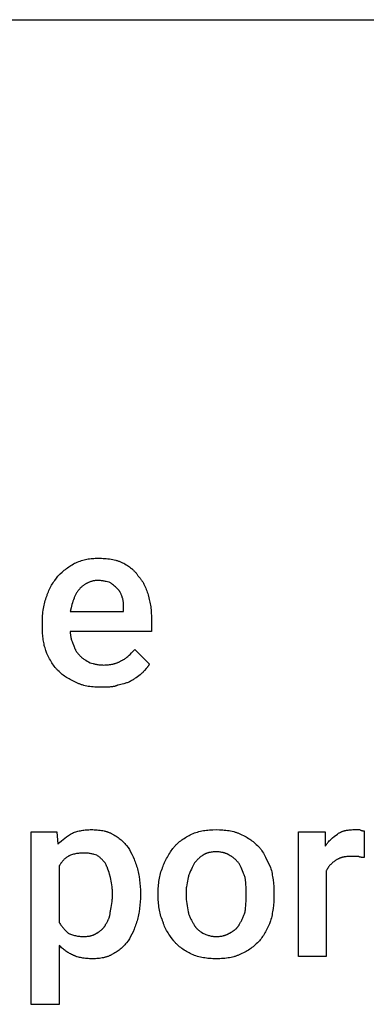
# Model space of a CAD drawing. Units: millimetres. Extents: x 0 to 27000, y -35 to 18400.
# Drawn here: x 3890 to 4312, y 2001 to 3200 of the extents above; entities that cross this region are included whole.
import ezdxf

# ---------------------------------------------------------------- set-up
doc = ezdxf.new("R2010")
doc.units = ezdxf.units.MM
doc.header["$MEASUREMENT"] = 0
doc.layers.add('- TAB', color=4, linetype='Continuous', true_color=0x00ffff)
doc.layers.add('- TITLES', color=7, linetype='Continuous', true_color=0x7fffbf)

msp = doc.modelspace()

# ---------------------------------------------------------------- linework, layer by layer
at = {"layer": '- TAB'}
msp.add_lwpolyline([(2250, 3200), (4500, 3200)], dxfattribs=at)
at = {"layer": '- TITLES'}
for points in [[(3958.1, 2538.8), (3959.8, 2539.6), (3961.6, 2540.2), (3963.3, 2540.9), (3965, 2541.4), (3966.7, 2541.9), (3968.3, 2542.3), (3970, 2542.7), (3971.6, 2543.1), (3973.3, 2543.4), (3974.9, 2543.6), (3976.6, 2543.8), (3978.3, 2544), (3980, 2544.1), (3981.7, 2544.2), (3983.4, 2544.2), (3985.2, 2544.3)], [(3985.2, 2544.3), (3989.2, 2544.2), (3991.2, 2544.1), (3993.3, 2544), (3995.2, 2543.8), (3997.2, 2543.6), (3999.2, 2543.4), (4001.1, 2543.1), (4003, 2542.7), (4004.8, 2542.3), (4006.6, 2541.9), (4007.5, 2541.7), (4008.4, 2541.4), (4009.3, 2541.1), (4010.1, 2540.9), (4011, 2540.6), (4011.8, 2540.2), (4012.6, 2539.9), (4013.4, 2539.6), (4014.2, 2539.2), (4015, 2538.8)], [(3936.4, 2522.6), (3939, 2525.1), (3941.5, 2527.4), (3942.8, 2528.5), (3944.1, 2529.6), (3945.4, 2530.7), (3946.7, 2531.7), (3948.1, 2532.7), (3949.4, 2533.7), (3950.8, 2534.6), (3952.2, 2535.5), (3953.6, 2536.4), (3955.1, 2537.3), (3956.6, 2538.1), (3958.1, 2538.8)], [(4015, 2538.8), (4016.5, 2538.1), (4017.9, 2537.3), (4019.4, 2536.4), (4020.8, 2535.5), (4022.1, 2534.6), (4023.5, 2533.7), (4024.7, 2532.7), (4026, 2531.7), (4026.6, 2531.2), (4027.2, 2530.7), (4027.7, 2530.2), (4028.3, 2529.6), (4028.8, 2529.1), (4029.4, 2528.5), (4029.9, 2528), (4030.4, 2527.4), (4030.9, 2526.8), (4031.4, 2526.3), (4031.8, 2525.7), (4032.3, 2525.1), (4032.7, 2524.5), (4033.1, 2523.8), (4033.5, 2523.2), (4033.9, 2522.6)], [(3922.9, 2498.2), (3923.1, 2499.1), (3923.4, 2500), (3923.7, 2500.8), (3924, 2501.7), (3924.7, 2503.4), (3925.4, 2505.1), (3926.1, 2506.7), (3926.9, 2508.3), (3927.8, 2509.9), (3928.6, 2511.4), (3929.5, 2512.9), (3930.5, 2514.4), (3931.4, 2515.8), (3932.4, 2517.3), (3934.4, 2520), (3936.4, 2522.6)], [(4033.9, 2522.6), (4034.4, 2522.1), (4034.9, 2521.5), (4035.4, 2521), (4035.9, 2520.4), (4036.4, 2519.9), (4036.8, 2519.3), (4037.3, 2518.7), (4037.7, 2518), (4038.2, 2517.4), (4038.6, 2516.8), (4039.5, 2515.4), (4040.3, 2514), (4041, 2512.6), (4041.8, 2511.1), (4042.5, 2509.6), (4043.2, 2508), (4043.8, 2506.4), (4044.5, 2504.7), (4045, 2503.1), (4045.6, 2501.3), (4046.1, 2499.6)], [(3963.5, 2507.7), (3962.9, 2507.1), (3962.3, 2506.4), (3961.7, 2505.7), (3961.1, 2505), (3960.6, 2504.3), (3960.1, 2503.6), (3959.6, 2502.9), (3959.1, 2502.1), (3958.7, 2501.3), (3958.2, 2500.6), (3957.8, 2499.7), (3957.4, 2498.9), (3957, 2498.1), (3956.6, 2497.2), (3956.2, 2496.4), (3955.9, 2495.5), (3955.2, 2493.7), (3954.6, 2491.8), (3954, 2489.9), (3953.4, 2487.9), (3952.3, 2483.7), (3951.3, 2479.3)], [(3985.2, 2517.2), (3984.3, 2517.2), (3983.4, 2517.1), (3982.6, 2517.1), (3981.7, 2517), (3980.9, 2516.9), (3980.1, 2516.8), (3979.3, 2516.6), (3978.5, 2516.5), (3977.8, 2516.3), (3977, 2516.1), (3976.3, 2515.8), (3975.6, 2515.6), (3974.9, 2515.3), (3974.2, 2515.1), (3973.5, 2514.8), (3972.8, 2514.5), (3972.2, 2514.1), (3971.5, 2513.8), (3970.9, 2513.4), (3970.2, 2513.1), (3969.6, 2512.7), (3969, 2512.3), (3968.4, 2511.9), (3967.8, 2511.5), (3967.3, 2511), (3966.7, 2510.6), (3966.1, 2510.1), (3965.6, 2509.7), (3965.1, 2509.2), (3964.5, 2508.7), (3963.5, 2507.7)], [(4000.1, 2514.5), (3998.5, 2515), (3996.8, 2515.5), (3995, 2515.9), (3994.1, 2516.1), (3993.1, 2516.3), (3992.2, 2516.5), (3991.2, 2516.7), (3990.2, 2516.8), (3989.2, 2516.9), (3988.2, 2517), (3987.2, 2517.1), (3986.2, 2517.2), (3985.2, 2517.2)], [(4009.5, 2506.3), (4007.5, 2508.4), (4006.4, 2509.4), (4005.3, 2510.4), (4004.1, 2511.4), (4002.9, 2512.4), (4002.2, 2512.9), (4001.5, 2513.4), (4000.8, 2514), (4000.1, 2514.5)], [(4015, 2495.5), (4013.9, 2498.5), (4013.4, 2500), (4013.1, 2500.7), (4012.8, 2501.4), (4012.4, 2502.1), (4012.1, 2502.8), (4011.9, 2503.1), (4011.7, 2503.4), (4011.5, 2503.8), (4011.3, 2504.1), (4011.1, 2504.4), (4010.9, 2504.7), (4010.7, 2505), (4010.5, 2505.3), (4010.3, 2505.5), (4010, 2505.8), (4009.8, 2506.1), (4009.5, 2506.3)], [(3917.4, 2465.7), (3917.5, 2470.2), (3917.6, 2472.4), (3917.7, 2474.6), (3917.9, 2476.7), (3918.1, 2478.8), (3918.3, 2480.9), (3918.6, 2483), (3919, 2485), (3919.4, 2487), (3919.8, 2488.9), (3920.3, 2490.8), (3920.9, 2492.7), (3921.5, 2494.6), (3922.1, 2496.4), (3922.5, 2497.3), (3922.9, 2498.2)], [(4016.3, 2482), (4016.3, 2485.8), (4016.3, 2487.6), (4016.2, 2488.4), (4016.2, 2489.2), (4016.1, 2490.1), (4016, 2490.9), (4015.9, 2491.7), (4015.8, 2492.4), (4015.6, 2493.2), (4015.4, 2494), (4015.3, 2494.4), (4015.2, 2494.7), (4015.1, 2495.1), (4015, 2495.5)], [(4046.1, 2499.6), (4047.1, 2496), (4047.5, 2494.2), (4047.9, 2492.4), (4048.3, 2490.6), (4048.6, 2488.8), (4048.9, 2487), (4049.2, 2485.2), (4049.4, 2483.3), (4049.6, 2481.5), (4049.8, 2479.6), (4049.9, 2477.7), (4050.1, 2473.8), (4050.2, 2469.8)], [(3951.3, 2479.3), (4016.3, 2479.3), (4016.3, 2482)], [(4050.2, 2469.8), (4050.2, 2454.9), (3951.3, 2454.9)], [(3917.4, 2460.3), (3917.4, 2465.7)], [(3921.5, 2431.8), (3921, 2433.4), (3920.6, 2435), (3920.1, 2436.6), (3919.7, 2438.2), (3919.4, 2439.9), (3919, 2441.6), (3918.7, 2443.3), (3918.5, 2445.1), (3918.2, 2446.8), (3918, 2448.7), (3917.8, 2450.5), (3917.7, 2452.4), (3917.5, 2456.3), (3917.4, 2460.3)], [(3951.3, 2454.9), (3951.3, 2453.9), (3951.4, 2452.8), (3951.5, 2451.8), (3951.6, 2450.8), (3951.7, 2449.8), (3951.9, 2448.8), (3952.1, 2447.8), (3952.3, 2446.7), (3952.6, 2445.7), (3952.9, 2444.7), (3953.2, 2443.7), (3953.6, 2442.7), (3954, 2441.7), (3954.4, 2440.6), (3954.9, 2439.6), (3955.4, 2438.6)], [(3955.4, 2438.6), (3955.5, 2438.1), (3955.6, 2437.6), (3955.8, 2437.1), (3955.9, 2436.6), (3956.1, 2436.2), (3956.3, 2435.7), (3956.5, 2435.2), (3956.6, 2434.8), (3956.8, 2434.3), (3957, 2433.9), (3957.2, 2433.5), (3957.5, 2433), (3957.7, 2432.6), (3957.9, 2432.2), (3958.2, 2431.8), (3958.4, 2431.3), (3958.7, 2430.9), (3958.9, 2430.5), (3959.5, 2429.7), (3960.1, 2428.9), (3960.7, 2428.1), (3961.4, 2427.4), (3962, 2426.6), (3962.8, 2425.8), (3963.5, 2425.1)], [(3936.4, 2407.5), (3935.8, 2408.1), (3935.2, 2408.8), (3934.6, 2409.4), (3934, 2410.1), (3933.4, 2410.7), (3932.9, 2411.4), (3931.8, 2412.8), (3930.8, 2414.2), (3929.8, 2415.7), (3928.9, 2417.1), (3927.9, 2418.6), (3927.1, 2420.2), (3926.2, 2421.8), (3925.4, 2423.4), (3924.6, 2425), (3923, 2428.4), (3921.5, 2431.8)], [(3963.5, 2425.1), (3964, 2424.6), (3964.6, 2424.1), (3965.2, 2423.5), (3965.8, 2423), (3966.4, 2422.5), (3967.1, 2422), (3967.8, 2421.5), (3968.6, 2421), (3969.4, 2420.5), (3970.2, 2420), (3971.9, 2419), (3973.7, 2418), (3975.7, 2416.9)], [(4013.6, 2419.7), (4014.2, 2419.9), (4014.9, 2420.2), (4015.4, 2420.5), (4016, 2420.8), (4016.6, 2421.1), (4017.2, 2421.4), (4017.7, 2421.8), (4018.2, 2422.2), (4018.8, 2422.5), (4019.3, 2422.9), (4019.8, 2423.3), (4020.3, 2423.7), (4021.3, 2424.5), (4022.2, 2425.4), (4023.2, 2426.3), (4024.1, 2427.2), (4026, 2429.2), (4029.9, 2433.2)], [(4029.9, 2433.2), (4047.5, 2415.6)], [(3975.7, 2416.9), (3977.3, 2416.4), (3979, 2416), (3979.9, 2415.7), (3980.8, 2415.5), (3981.8, 2415.3), (3982.8, 2415.1), (3983.8, 2414.9), (3984.9, 2414.7), (3986, 2414.6), (3987.1, 2414.5), (3988.3, 2414.4), (3989.5, 2414.3), (3990.7, 2414.3), (3991.9, 2414.2)], [(3991.9, 2414.2), (3993.5, 2414.3), (3994.9, 2414.3), (3996.4, 2414.4), (3997.8, 2414.5), (3999.2, 2414.7), (4000.6, 2414.9), (4001.9, 2415.1), (4002.6, 2415.3), (4003.3, 2415.4), (4004, 2415.6), (4004.6, 2415.8), (4005.3, 2416), (4005.9, 2416.2), (4006.6, 2416.4), (4007.2, 2416.6), (4007.9, 2416.8), (4008.5, 2417.1), (4009.2, 2417.4), (4009.8, 2417.6), (4010.4, 2417.9), (4011.1, 2418.3), (4011.7, 2418.6), (4012.3, 2418.9), (4013, 2419.3), (4013.6, 2419.7)], [(4047.5, 2415.6), (4047.4, 2415.4), (4047.3, 2415.2), (4047.3, 2415), (4047.2, 2414.8), (4047.1, 2414.7), (4047, 2414.5), (4046.9, 2414.3), (4046.8, 2414.1), (4046.7, 2413.8), (4046.5, 2413.4), (4046.2, 2413.1), (4046, 2412.8), (4045.8, 2412.4), (4045.5, 2412.1), (4045.3, 2411.8), (4045, 2411.4), (4044.5, 2410.8), (4043.9, 2410.2), (4041.6, 2407.6), (4041, 2406.9), (4040.4, 2406.2), (4040.1, 2405.9), (4039.9, 2405.5), (4039.6, 2405.1), (4039.3, 2404.8)], [(3959.4, 2392.6), (3956, 2394.1), (3954.4, 2394.9), (3952.8, 2395.7), (3951.3, 2396.5), (3949.8, 2397.3), (3948.3, 2398.1), (3946.9, 2399), (3945.5, 2399.9), (3944.2, 2400.8), (3942.8, 2401.8), (3941.5, 2402.9), (3940.2, 2403.9), (3939, 2405), (3937.7, 2406.2), (3936.4, 2407.5)], [(4039.3, 2404.8), (4038.6, 2404.2), (4037.8, 2403.7), (4036.3, 2402.5), (4033.1, 2400), (4031.4, 2398.8), (4030.5, 2398.1), (4029.6, 2397.5), (4028.7, 2396.9), (4027.8, 2396.3), (4026.8, 2395.8), (4026.3, 2395.5), (4025.8, 2395.3)], [(3989.2, 2387.1), (3985.2, 2387.2), (3983.2, 2387.3), (3981.1, 2387.4), (3979.2, 2387.6), (3977.2, 2387.8), (3975.2, 2388), (3973.3, 2388.3), (3971.4, 2388.7), (3969.6, 2389.1), (3967.8, 2389.5), (3966.9, 2389.8), (3966, 2390), (3965.1, 2390.3), (3964.3, 2390.6), (3963.4, 2390.9), (3962.6, 2391.2), (3961.8, 2391.5), (3961, 2391.8), (3960.2, 2392.2), (3959.4, 2392.6)], [(4009.5, 2389.9), (4009, 2389.6), (4008.5, 2389.4), (4008, 2389.2), (4007.5, 2389), (4006.9, 2388.8), (4006.4, 2388.6), (4005.8, 2388.4), (4005.2, 2388.3), (4004.7, 2388.2), (4004.1, 2388), (4003.5, 2387.9), (4002.9, 2387.8), (4001.7, 2387.6), (4000.4, 2387.5), (3999.1, 2387.4), (3997.8, 2387.3), (3995.1, 2387.2), (3989.2, 2387.1)], [(4025.8, 2395.3), (4025.4, 2395), (4025, 2394.8), (4024.6, 2394.5), (4024.2, 2394.3), (4023.8, 2394.1), (4023.4, 2393.9), (4022.9, 2393.7), (4022.5, 2393.5), (4021.6, 2393.1), (4020.7, 2392.7), (4019.7, 2392.4), (4018.7, 2392.1), (4017.7, 2391.7), (4016.6, 2391.5), (4014.4, 2390.9), (4009.5, 2389.9)], [(3937.8, 2072.9), (3937.8, 2001.1), (3903.9, 2001.1), (3903.9, 2211.1), (3935.1, 2211.1), (3936.4, 2196.2)], [(3936.4, 2196.2), (3938.4, 2198.1), (3940.5, 2200), (3942.6, 2201.8), (3944.7, 2203.5), (3946.9, 2205.1), (3949.2, 2206.7), (3951.5, 2208.2), (3954, 2209.7)], [(3954, 2209.7), (3955.3, 2210.2), (3956.6, 2210.7), (3958, 2211.1), (3959.3, 2211.5), (3960.7, 2211.9), (3962.1, 2212.2), (3963.6, 2212.5), (3965, 2212.8), (3966.5, 2213), (3968, 2213.2), (3969.5, 2213.4), (3971, 2213.5), (3972.5, 2213.6), (3974, 2213.7), (3975.5, 2213.8), (3977, 2213.8)], [(3977, 2213.8), (3978.8, 2213.8), (3980.6, 2213.7), (3982.4, 2213.6), (3984.1, 2213.5), (3985.8, 2213.3), (3987.6, 2213.1), (3989.3, 2212.9), (3990.9, 2212.6), (3992.6, 2212.3), (3993.4, 2212.1), (3994.2, 2211.9), (3994.9, 2211.6), (3995.7, 2211.4), (3996.5, 2211.2), (3997.2, 2210.9), (3998, 2210.7), (3998.7, 2210.4), (3999.4, 2210.1), (4000.1, 2209.8), (4000.8, 2209.4), (4001.5, 2209.1), (4002.1, 2208.7), (4002.8, 2208.4)], [(4002.8, 2208.4), (4004.3, 2207.6), (4005.7, 2206.8), (4007.1, 2205.9), (4008.4, 2205.1), (4009.7, 2204.2), (4010.9, 2203.2), (4012.1, 2202.3), (4013.3, 2201.3), (4014.4, 2200.2), (4015.5, 2199.2), (4016.6, 2198.1), (4017.6, 2196.9), (4018.7, 2195.8), (4019.7, 2194.6), (4021.7, 2192.1)], [(4077.3, 2192.1), (4077.8, 2192.7), (4078.3, 2193.4), (4078.9, 2194), (4079.4, 2194.6), (4080, 2195.2), (4080.6, 2195.8), (4081.8, 2196.9), (4083.1, 2198.1), (4084.4, 2199.2), (4085.7, 2200.2), (4087.1, 2201.3), (4088.5, 2202.3), (4089.9, 2203.2), (4091.4, 2204.2), (4092.9, 2205.1), (4094.4, 2205.9), (4095.9, 2206.8), (4097.4, 2207.6), (4098.9, 2208.4)], [(4098.9, 2208.4), (4100.7, 2209.1), (4102.5, 2209.8), (4104.3, 2210.4), (4106.1, 2210.9), (4107.9, 2211.4), (4109.7, 2211.9), (4111.5, 2212.3), (4113.3, 2212.6), (4115.2, 2212.9), (4117, 2213.1), (4118.9, 2213.3), (4120.8, 2213.5), (4122.8, 2213.6), (4124.7, 2213.7), (4128.7, 2213.8)], [(4128.7, 2213.8), (4132.8, 2213.7), (4134.8, 2213.6), (4136.8, 2213.5), (4138.8, 2213.3), (4140.8, 2213.1), (4142.7, 2212.9), (4144.7, 2212.6), (4146.5, 2212.3), (4148.4, 2211.9), (4150.2, 2211.4), (4151.1, 2211.2), (4152, 2210.9), (4152.8, 2210.7), (4153.7, 2210.4), (4154.5, 2210.1), (4155.4, 2209.8), (4156.2, 2209.4), (4157, 2209.1), (4157.8, 2208.7), (4158.5, 2208.4)], [(4158.5, 2208.4), (4160.3, 2207.6), (4162, 2206.8), (4163.6, 2205.9), (4165.2, 2205.1), (4166.7, 2204.2), (4168.2, 2203.2), (4169.7, 2202.3), (4171.1, 2201.3), (4172.4, 2200.2), (4173.8, 2199.2), (4175.1, 2198.1), (4176.4, 2196.9), (4177.7, 2195.8), (4179, 2194.6), (4181.6, 2192.1)], [(4262.8, 2163.7), (4262.8, 2059.4), (4229, 2059.4), (4229, 2211.1), (4261.5, 2211.1), (4261.5, 2193.5)], [(4261.5, 2193.5), (4261.9, 2194.1), (4262.3, 2194.7), (4262.7, 2195.3), (4263.1, 2195.9), (4263.5, 2196.5), (4263.9, 2197), (4264.3, 2197.5), (4264.8, 2198.1), (4265.6, 2199.1), (4266.5, 2200.1), (4267.5, 2201), (4268.4, 2201.9), (4269.4, 2202.8), (4270.3, 2203.7), (4272.3, 2205.3), (4276.4, 2208.4)], [(4276.4, 2208.4), (4276.9, 2208.7), (4277.4, 2209.1), (4277.9, 2209.4), (4278.5, 2209.8), (4279, 2210.1), (4279.6, 2210.4), (4280.1, 2210.7), (4280.7, 2210.9), (4281.3, 2211.2), (4281.8, 2211.4), (4282.4, 2211.6), (4283, 2211.9), (4283.6, 2212.1), (4284.3, 2212.3), (4284.9, 2212.4), (4285.5, 2212.6), (4286.2, 2212.7), (4286.8, 2212.9), (4287.5, 2213), (4288.1, 2213.1), (4289.5, 2213.3), (4290.8, 2213.5), (4292.3, 2213.6), (4293.7, 2213.7), (4295.2, 2213.8), (4296.7, 2213.8)], [(4296.7, 2213.8), (4303.5, 2213.8)], [(4303.5, 2213.8), (4304, 2213.5), (4304.4, 2213.3), (4304.9, 2213.2), (4305.3, 2213), (4305.5, 2212.9), (4305.6, 2212.9), (4305.8, 2212.8), (4306, 2212.8), (4306.2, 2212.7), (4306.4, 2212.7), (4306.5, 2212.6), (4306.7, 2212.6), (4306.8, 2212.6), (4307, 2212.5), (4307.1, 2212.5), (4307.3, 2212.5), (4307.6, 2212.5), (4307.8, 2212.4), (4308.1, 2212.4), (4308.4, 2212.4), (4308.9, 2212.4)], [(4308.9, 2212.4), (4308.9, 2179.9)], [(3967.6, 2185.3), (3966.3, 2185.3), (3965, 2185.3), (3963.8, 2185.2), (3962.5, 2185.1), (3961.3, 2184.9), (3960, 2184.8), (3958.8, 2184.6), (3957.6, 2184.3), (3956.4, 2184.1), (3955.2, 2183.8), (3954, 2183.4), (3952.9, 2183.1), (3951.8, 2182.7), (3950.7, 2182.2), (3950.2, 2182), (3949.6, 2181.8), (3949.1, 2181.5), (3948.6, 2181.3)], [(3983.8, 2182.6), (3982.2, 2183.1), (3980.5, 2183.6), (3979.6, 2183.9), (3978.7, 2184.1), (3977.7, 2184.3), (3976.7, 2184.5), (3975.7, 2184.7), (3974.6, 2184.8), (3973.5, 2185), (3972.4, 2185.1), (3971.2, 2185.2), (3970, 2185.3), (3968.8, 2185.3), (3967.6, 2185.3)], [(3994.7, 2171.8), (3994.1, 2172.6), (3993.6, 2173.3), (3993, 2174.1), (3992.4, 2174.8), (3991.8, 2175.6), (3991.1, 2176.3), (3990.4, 2177), (3989.7, 2177.7), (3989, 2178.4), (3988.3, 2179.1), (3987.6, 2179.7), (3986.8, 2180.4), (3986.1, 2181), (3985.3, 2181.6), (3984.6, 2182.1), (3983.8, 2182.6)], [(4021.7, 2192.1), (4023.3, 2189.5), (4024.8, 2186.8), (4026.2, 2183.9), (4027.7, 2180.9), (4029, 2177.8), (4029.7, 2176.2), (4030.3, 2174.6), (4030.9, 2172.9), (4031.5, 2171.2), (4032.1, 2169.5), (4032.6, 2167.7)], [(4063.7, 2167.7), (4064.3, 2169.3), (4064.9, 2170.8), (4065.5, 2172.4), (4066.2, 2174), (4067, 2175.6), (4067.8, 2177.2), (4068.6, 2178.8), (4069.5, 2180.4), (4070.4, 2182), (4071.3, 2183.6), (4072.3, 2185.1), (4073.3, 2186.6), (4074.2, 2188), (4075.2, 2189.5), (4076.3, 2190.8), (4077.3, 2192.1)], [(4112.5, 2182.6), (4111.7, 2182.1), (4111, 2181.6), (4110.2, 2181), (4109.5, 2180.4), (4108.7, 2179.7), (4108, 2179.1), (4107.3, 2178.4), (4106.6, 2177.7), (4105.9, 2177), (4105.2, 2176.3), (4104.5, 2175.6), (4103.9, 2174.8), (4103.3, 2174.1), (4102.7, 2173.3), (4102.2, 2172.6), (4101.7, 2171.8)], [(4128.7, 2186.7), (4127.5, 2186.7), (4126.3, 2186.6), (4125.1, 2186.6), (4123.9, 2186.4), (4122.8, 2186.3), (4121.7, 2186.1), (4120.6, 2185.9), (4120.1, 2185.8), (4119.6, 2185.7), (4119.1, 2185.5), (4118.6, 2185.4), (4118.1, 2185.3), (4117.6, 2185.1), (4117.2, 2184.9), (4116.7, 2184.8), (4116.2, 2184.6), (4115.8, 2184.4), (4115.3, 2184.2), (4114.9, 2184), (4114.5, 2183.8), (4114.1, 2183.6), (4113.7, 2183.4), (4113.3, 2183.1), (4112.9, 2182.9), (4112.5, 2182.6)], [(4145, 2182.6), (4144.6, 2182.9), (4144.2, 2183.1), (4143.8, 2183.4), (4143.4, 2183.6), (4143, 2183.8), (4142.6, 2184), (4142.1, 2184.2), (4141.7, 2184.4), (4141.2, 2184.6), (4140.8, 2184.8), (4140.3, 2184.9), (4139.9, 2185.1), (4139.4, 2185.3), (4138.9, 2185.4), (4138.4, 2185.5), (4137.9, 2185.7), (4137.4, 2185.8), (4136.9, 2185.9), (4135.8, 2186.1), (4134.7, 2186.3), (4133.6, 2186.4), (4132.4, 2186.6), (4131.2, 2186.6), (4130, 2186.7), (4128.7, 2186.7)], [(4157.2, 2171.8), (4156.7, 2172.6), (4156.1, 2173.3), (4155.5, 2174.1), (4154.9, 2174.8), (4154.2, 2175.6), (4153.6, 2176.3), (4152.8, 2177), (4152.1, 2177.7), (4151.3, 2178.4), (4150.5, 2179.1), (4149.7, 2179.7), (4148.8, 2180.4), (4148.4, 2180.7), (4147.9, 2181), (4147.4, 2181.3), (4147, 2181.6), (4146.5, 2181.8), (4146, 2182.1), (4145.5, 2182.4), (4145, 2182.6)], [(4181.6, 2192.1), (4182.1, 2191.5), (4182.6, 2190.8), (4183.5, 2189.5), (4184.5, 2188), (4185.4, 2186.6), (4186.3, 2185.1), (4187.2, 2183.6), (4188.8, 2180.4), (4195.1, 2167.7)], [(3948.6, 2181.3), (3947.8, 2180.8), (3947.1, 2180.2), (3946.3, 2179.6), (3945.6, 2179), (3944.8, 2178.3), (3944.1, 2177.7), (3943.4, 2176.9), (3942.7, 2176.2), (3942, 2175.4), (3941.3, 2174.6), (3940.7, 2173.8), (3940, 2172.9), (3939.7, 2172.4), (3939.4, 2172), (3939.1, 2171.5), (3938.8, 2171.1), (3938.6, 2170.6), (3938.3, 2170.1), (3938, 2169.6), (3937.8, 2169.1)], [(4000.1, 2155.5), (3999, 2159.6), (3998.5, 2161.6), (3997.9, 2163.7), (3997.2, 2165.7), (3996.8, 2166.7), (3996.5, 2167.7), (3996, 2168.7), (3995.6, 2169.8), (3995.1, 2170.8), (3994.7, 2171.8)], [(4101.7, 2171.8), (4099.6, 2167.7), (4098.7, 2165.7), (4097.8, 2163.7), (4096.9, 2161.6), (4096.5, 2160.6), (4096.1, 2159.6), (4095.8, 2158.6), (4095.4, 2157.6), (4095.1, 2156.6), (4094.9, 2155.5)], [(4164, 2155.5), (4163.7, 2156.6), (4163.4, 2157.6), (4163.1, 2158.6), (4162.7, 2159.6), (4162.3, 2160.6), (4161.9, 2161.6), (4161.1, 2163.7), (4160.2, 2165.7), (4159.2, 2167.7), (4157.2, 2171.8)], [(4273.7, 2175.9), (4272.9, 2175.3), (4272.1, 2174.8), (4271.4, 2174.2), (4270.6, 2173.6), (4269.9, 2172.9), (4269.2, 2172.2), (4268.4, 2171.5), (4267.7, 2170.8), (4267, 2170), (4266.4, 2169.2), (4265.7, 2168.4), (4265.1, 2167.5), (4264.8, 2167), (4264.5, 2166.6), (4264.2, 2166.1), (4263.9, 2165.6), (4263.6, 2165.2), (4263.4, 2164.7), (4263.1, 2164.2), (4262.8, 2163.7)], [(4294, 2181.3), (4292.5, 2181.3), (4291, 2181.2), (4289.6, 2181.1), (4288.1, 2181), (4286.8, 2180.8), (4285.4, 2180.6), (4284.7, 2180.5), (4284.1, 2180.4), (4283.4, 2180.2), (4282.8, 2180.1), (4282.2, 2179.9), (4281.6, 2179.7), (4280.9, 2179.6), (4280.3, 2179.4), (4279.7, 2179.1), (4279.1, 2178.9), (4278.6, 2178.7), (4278, 2178.4), (4277.4, 2178.1), (4276.9, 2177.9), (4276.3, 2177.6), (4275.8, 2177.3), (4275.2, 2176.9), (4274.7, 2176.6), (4274.2, 2176.2), (4273.7, 2175.9)], [(4302.1, 2181.3), (4294, 2181.3)], [(4308.9, 2179.9), (4306.9, 2179.9), (4306.4, 2180), (4305.9, 2180), (4305.4, 2180), (4305.2, 2180.1), (4305, 2180.1), (4304.8, 2180.1), (4304.5, 2180.2), (4304.3, 2180.2), (4304.1, 2180.3), (4303.9, 2180.3), (4303.7, 2180.4), (4303.6, 2180.4), (4303.5, 2180.4), (4303.4, 2180.5), (4303.4, 2180.5), (4303.3, 2180.5), (4303.2, 2180.6), (4303.1, 2180.6), (4303, 2180.6), (4302.9, 2180.7), (4302.8, 2180.7), (4302.8, 2180.8), (4302.7, 2180.8), (4302.6, 2180.9), (4302.5, 2180.9), (4302.4, 2181), (4302.4, 2181), (4302.3, 2181.1), (4302.2, 2181.2), (4302.2, 2181.2), (4302.1, 2181.3)], [(3937.8, 2169.1), (3937.8, 2101.4)], [(4032.6, 2167.7), (4033.1, 2165.9), (4033.5, 2164.1), (4034, 2162.3), (4034.4, 2160.4), (4034.7, 2158.5), (4035.1, 2156.6), (4035.6, 2152.7), (4036.1, 2148.7), (4036.4, 2144.7), (4036.6, 2140.6), (4036.6, 2136.6)], [(4058.3, 2136.6), (4058.4, 2140.6), (4058.5, 2142.7), (4058.6, 2144.7), (4058.7, 2146.7), (4059, 2148.7), (4059.2, 2150.7), (4059.5, 2152.7), (4059.8, 2154.6), (4060.2, 2156.6), (4060.7, 2158.5), (4061.2, 2160.4), (4061.7, 2162.3), (4062.3, 2164.1), (4063, 2165.9), (4063.4, 2166.8), (4063.7, 2167.7)], [(4195.1, 2167.7), (4195.6, 2165.9), (4196.1, 2164.1), (4196.5, 2162.3), (4196.9, 2160.4), (4197.2, 2158.5), (4197.6, 2156.6), (4198.2, 2152.7), (4198.6, 2148.7), (4198.9, 2144.7), (4199.1, 2140.6), (4199.2, 2136.6)], [(4002.8, 2136.6), (4002.8, 2137.8), (4002.7, 2139.1), (4002.6, 2140.4), (4002.5, 2141.6), (4002.4, 2142.9), (4002.3, 2144.1), (4001.9, 2146.6), (4001.5, 2148.9), (4001.1, 2151.2), (4000.6, 2153.4), (4000.1, 2155.5)], [(4094.9, 2155.5), (4094.4, 2153.4), (4093.9, 2151.2), (4093.4, 2148.9), (4093, 2146.6), (4092.7, 2144.1), (4092.5, 2142.9), (4092.4, 2141.6), (4092.3, 2140.4), (4092.2, 2139.1), (4092.2, 2137.8), (4092.2, 2136.6)], [(4165.3, 2136.6), (4165.3, 2141.6), (4165.2, 2144.1), (4165.1, 2146.6), (4165, 2148.9), (4164.9, 2150.1), (4164.7, 2151.2), (4164.6, 2152.4), (4164.4, 2153.4), (4164.2, 2154.5), (4164, 2155.5)], [(4002.8, 2133.9), (4002.8, 2136.6)], [(4036.6, 2136.6), (4036.6, 2133.9)], [(4058.3, 2133.9), (4058.3, 2136.6)], [(4092.2, 2136.6), (4092.2, 2133.9)], [(4165.3, 2133.9), (4165.3, 2136.6)], [(4199.2, 2136.6), (4199.2, 2133.9)], [(4000.1, 2114.9), (4000.6, 2117), (4001.1, 2119.2), (4001.5, 2121.5), (4001.9, 2123.9), (4002.3, 2126.3), (4002.4, 2127.6), (4002.5, 2128.8), (4002.6, 2130.1), (4002.7, 2131.3), (4002.8, 2132.6), (4002.8, 2133.9)], [(4036.6, 2133.9), (4036.6, 2129.8), (4036.4, 2125.8), (4036.1, 2121.8), (4035.6, 2117.8), (4035.1, 2113.9), (4034.7, 2112), (4034.4, 2110.1), (4034, 2108.2), (4033.5, 2106.3), (4033.1, 2104.5), (4032.6, 2102.7)], [(4063.7, 2102.7), (4063.4, 2103.6), (4063, 2104.5), (4062.3, 2106.3), (4061.7, 2108.2), (4061.2, 2110.1), (4060.7, 2112), (4060.2, 2113.9), (4059.8, 2115.8), (4059.5, 2117.8), (4059.2, 2119.8), (4059, 2121.8), (4058.7, 2123.8), (4058.6, 2125.8), (4058.5, 2127.8), (4058.4, 2129.8), (4058.3, 2133.9)], [(4092.2, 2133.9), (4092.2, 2132.6), (4092.2, 2131.3), (4092.3, 2130.1), (4092.4, 2128.8), (4092.7, 2126.3), (4093, 2123.7), (4093.4, 2121.2), (4093.9, 2118.6), (4094.9, 2113.6)], [(4164, 2113.6), (4164.2, 2114.8), (4164.4, 2116.1), (4164.6, 2117.4), (4164.7, 2118.6), (4165, 2121.2), (4165.1, 2123.7), (4165.2, 2126.3), (4165.3, 2128.8), (4165.3, 2133.9)], [(4199.2, 2133.9), (4199.1, 2129.8), (4198.9, 2125.8), (4198.6, 2121.8), (4198.2, 2117.8), (4197.6, 2113.9), (4197.2, 2112), (4196.9, 2110.1), (4196.5, 2108.2), (4196.1, 2106.3), (4195.6, 2104.5), (4195.1, 2102.7)], [(3994.7, 2098.7), (3995.2, 2099.4), (3995.7, 2100.2), (3996.2, 2101.1), (3996.6, 2102), (3997.1, 2102.9), (3997.6, 2103.8), (3998, 2104.8), (3998.2, 2105.3), (3998.4, 2105.8), (3998.6, 2106.3), (3998.7, 2106.8), (3998.9, 2107.3), (3999.1, 2107.9), (3999.2, 2108.4), (3999.4, 2109), (3999.5, 2109.5), (3999.6, 2110.1), (3999.7, 2110.7), (3999.8, 2111.2), (3999.9, 2111.8), (3999.9, 2112.4), (4000, 2113), (4000, 2113.7), (4000.1, 2114.3), (4000.1, 2114.9)], [(4094.9, 2113.6), (4095.1, 2112.5), (4095.4, 2111.5), (4095.8, 2110.5), (4096.1, 2109.5), (4096.5, 2108.5), (4096.9, 2107.5), (4097.3, 2106.6), (4097.8, 2105.6), (4098.2, 2104.7), (4098.7, 2103.7), (4099.2, 2102.8), (4099.6, 2101.9), (4100.1, 2101.1), (4100.6, 2100.2), (4101.1, 2099.4), (4101.7, 2098.7)], [(4157.2, 2098.7), (4157.7, 2099.4), (4158.2, 2100.2), (4158.7, 2101.1), (4159.2, 2101.9), (4159.7, 2102.8), (4160.2, 2103.7), (4160.6, 2104.7), (4161.1, 2105.6), (4161.5, 2106.6), (4161.9, 2107.5), (4162.3, 2108.5), (4162.7, 2109.5), (4163.1, 2110.5), (4163.4, 2111.5), (4163.7, 2112.5), (4164, 2113.6)], [(3937.8, 2101.4), (3938, 2100.9), (3938.3, 2100.4), (3938.6, 2099.9), (3938.8, 2099.4), (3939.4, 2098.5), (3940, 2097.5), (3940.7, 2096.6), (3941.3, 2095.8), (3942, 2094.9), (3942.7, 2094.1), (3943.4, 2093.3), (3944.1, 2092.5), (3945.6, 2090.9), (3948.6, 2087.8)], [(3983.8, 2087.8), (3985.3, 2088.8), (3986.8, 2089.9), (3987.6, 2090.4), (3988.3, 2091), (3989, 2091.6), (3989.7, 2092.2), (3990.1, 2092.5), (3990.4, 2092.9), (3990.8, 2093.2), (3991.1, 2093.6), (3991.4, 2093.9), (3991.8, 2094.3), (3992.1, 2094.7), (3992.4, 2095.1), (3992.7, 2095.5), (3993, 2095.9), (3993.3, 2096.3), (3993.6, 2096.7), (3993.9, 2097.2), (3994.1, 2097.7), (3994.4, 2098.2), (3994.7, 2098.7)], [(4032.6, 2102.7), (4032.1, 2101), (4031.5, 2099.2), (4030.9, 2097.5), (4030.3, 2095.9), (4029.7, 2094.2), (4029, 2092.6), (4027.7, 2089.5), (4026.2, 2086.5), (4024.8, 2083.7), (4023.3, 2080.9), (4021.7, 2078.3)], [(4077.3, 2078.3), (4075.2, 2080.9), (4073.3, 2083.7), (4072.3, 2085.1), (4071.3, 2086.5), (4070.4, 2088), (4069.5, 2089.5), (4068.6, 2091.1), (4067.8, 2092.6), (4067, 2094.2), (4066.2, 2095.9), (4065.5, 2097.5), (4064.9, 2099.2), (4064.6, 2100.1), (4064.3, 2101), (4064, 2101.8), (4063.7, 2102.7)], [(4101.7, 2098.7), (4101.9, 2098.2), (4102.2, 2097.7), (4102.4, 2097.2), (4102.7, 2096.7), (4103, 2096.3), (4103.3, 2095.9), (4103.6, 2095.5), (4103.9, 2095.1), (4104.2, 2094.7), (4104.5, 2094.3), (4104.9, 2093.9), (4105.2, 2093.6), (4105.5, 2093.2), (4105.9, 2092.9), (4106.2, 2092.5), (4106.6, 2092.2), (4107.3, 2091.6), (4108, 2091), (4108.7, 2090.4), (4109.5, 2089.9), (4111, 2088.8), (4112.5, 2087.8)], [(4145, 2087.8), (4147, 2088.8), (4147.9, 2089.4), (4148.8, 2089.9), (4149.7, 2090.4), (4150.1, 2090.7), (4150.5, 2091), (4150.9, 2091.3), (4151.3, 2091.6), (4151.7, 2091.9), (4152.1, 2092.2), (4152.5, 2092.5), (4152.8, 2092.9), (4153.2, 2093.2), (4153.6, 2093.6), (4153.9, 2093.9), (4154.2, 2094.3), (4154.6, 2094.7), (4154.9, 2095.1), (4155.2, 2095.5), (4155.5, 2095.9), (4155.8, 2096.3), (4156.1, 2096.7), (4156.4, 2097.2), (4156.7, 2097.7), (4156.9, 2098.2), (4157.2, 2098.7)], [(4195.1, 2102.7), (4193.6, 2099.2), (4192, 2095.9), (4190.5, 2092.6), (4188.8, 2089.5), (4188, 2088), (4187.2, 2086.5), (4186.3, 2085.1), (4185.4, 2083.7), (4184.5, 2082.3), (4183.5, 2080.9), (4182.6, 2079.6), (4181.6, 2078.3)], [(3948.6, 2087.8), (3949.1, 2087.6), (3949.6, 2087.3), (3950.2, 2087.1), (3950.7, 2086.9), (3951.8, 2086.4), (3952.9, 2086), (3954, 2085.7), (3955.2, 2085.3), (3956.4, 2085), (3957.6, 2084.8), (3958.8, 2084.5), (3960, 2084.3), (3961.3, 2084.2), (3962.5, 2084), (3963.8, 2083.9), (3965, 2083.8), (3966.3, 2083.8), (3967.6, 2083.8)], [(3967.6, 2083.8), (3968.8, 2083.8), (3970, 2083.8), (3971.2, 2083.9), (3972.4, 2084), (3973.5, 2084.2), (3974.6, 2084.3), (3975.7, 2084.5), (3976.2, 2084.6), (3976.7, 2084.8), (3977.2, 2084.9), (3977.7, 2085), (3978.2, 2085.2), (3978.7, 2085.3), (3979.1, 2085.5), (3979.6, 2085.7), (3980.1, 2085.9), (3980.5, 2086), (3981, 2086.2), (3981.4, 2086.4), (3981.8, 2086.6), (3982.2, 2086.9), (3982.6, 2087.1), (3983, 2087.3), (3983.4, 2087.6), (3983.8, 2087.8)], [(4112.5, 2087.8), (4113.5, 2087.3), (4114.5, 2086.9), (4115.5, 2086.4), (4116.5, 2086), (4117.6, 2085.7), (4118.6, 2085.3), (4119.6, 2085), (4120.6, 2084.8), (4121.6, 2084.5), (4122.6, 2084.3), (4123.7, 2084.2), (4124.7, 2084), (4125.7, 2083.9), (4126.7, 2083.8), (4127.7, 2083.8), (4128.7, 2083.8)], [(4128.7, 2083.8), (4130, 2083.8), (4131.2, 2083.8), (4132.4, 2083.9), (4133.6, 2084), (4134.7, 2084.2), (4135.8, 2084.3), (4136.9, 2084.5), (4137.4, 2084.6), (4137.9, 2084.8), (4138.4, 2084.9), (4138.9, 2085), (4139.4, 2085.2), (4139.9, 2085.3), (4140.3, 2085.5), (4140.8, 2085.7), (4141.2, 2085.9), (4141.7, 2086), (4142.1, 2086.2), (4142.6, 2086.4), (4143, 2086.6), (4143.4, 2086.9), (4143.8, 2087.1), (4144.2, 2087.3), (4144.6, 2087.6), (4145, 2087.8)], [(4021.7, 2078.3), (4019.7, 2075.9), (4018.7, 2074.7), (4017.6, 2073.5), (4016.6, 2072.4), (4015.5, 2071.3), (4014.4, 2070.2), (4013.3, 2069.2), (4012.1, 2068.2), (4010.9, 2067.2), (4009.7, 2066.3), (4008.4, 2065.4), (4007.1, 2064.5), (4005.7, 2063.7), (4004.3, 2062.9), (4002.8, 2062.1)], [(4098.9, 2062.1), (4097.4, 2062.9), (4095.9, 2063.7), (4094.4, 2064.5), (4092.9, 2065.4), (4091.4, 2066.3), (4089.9, 2067.2), (4088.5, 2068.2), (4087.1, 2069.2), (4085.7, 2070.2), (4084.4, 2071.3), (4083.1, 2072.4), (4081.8, 2073.5), (4080.6, 2074.7), (4080, 2075.3), (4079.4, 2075.9), (4078.9, 2076.5), (4078.3, 2077.1), (4077.8, 2077.7), (4077.3, 2078.3)], [(4181.6, 2078.3), (4179, 2075.9), (4177.7, 2074.7), (4176.4, 2073.5), (4175.1, 2072.4), (4173.8, 2071.3), (4172.4, 2070.2), (4171.1, 2069.2), (4169.7, 2068.2), (4168.2, 2067.2), (4166.7, 2066.3), (4165.2, 2065.4), (4163.6, 2064.5), (4162, 2063.7), (4160.3, 2062.9), (4158.5, 2062.1)], [(3955.4, 2060.7), (3954.1, 2061.3), (3952.9, 2061.8), (3951.7, 2062.4), (3950.5, 2063), (3949.4, 2063.7), (3948.3, 2064.4), (3947.1, 2065.1), (3946.1, 2065.8), (3945, 2066.6), (3943.9, 2067.4), (3942.9, 2068.2), (3941.8, 2069.1), (3940.8, 2070), (3939.8, 2071), (3937.8, 2072.9)], [(4002.8, 2062.1), (4002.1, 2061.7), (4001.5, 2061.4), (4000.8, 2061), (4000.2, 2060.7), (3999.5, 2060.4), (3998.8, 2060.1), (3998.1, 2059.8), (3997.4, 2059.5), (3996.7, 2059.3), (3996, 2059), (3995.3, 2058.8), (3994.6, 2058.6), (3993.9, 2058.4), (3993.1, 2058.2), (3992.4, 2058), (3991.6, 2057.9), (3990.1, 2057.6), (3988.5, 2057.3), (3986.9, 2057.1), (3985.3, 2056.9), (3983.6, 2056.8), (3981.9, 2056.7), (3980.2, 2056.7), (3978.4, 2056.7)], [(4128.7, 2056.7), (4124.7, 2056.7), (4122.8, 2056.8), (4120.8, 2056.9), (4118.9, 2057.1), (4117, 2057.3), (4115.2, 2057.6), (4113.3, 2057.9), (4111.5, 2058.2), (4109.7, 2058.6), (4107.9, 2059), (4106.1, 2059.5), (4104.3, 2060.1), (4102.5, 2060.7), (4100.7, 2061.4), (4098.9, 2062.1)], [(4158.5, 2062.1), (4157.8, 2061.7), (4157, 2061.4), (4156.2, 2061), (4155.4, 2060.7), (4154.6, 2060.4), (4153.8, 2060.1), (4153, 2059.8), (4152.2, 2059.5), (4151.3, 2059.3), (4150.5, 2059), (4148.8, 2058.6), (4147, 2058.2), (4145.2, 2057.9), (4143.3, 2057.6), (4141.4, 2057.3), (4139.4, 2057.1), (4137.4, 2056.9), (4135.3, 2056.8), (4133.2, 2056.7), (4128.7, 2056.7)], [(3978.4, 2056.7), (3976.6, 2056.7), (3974.9, 2056.7), (3973.2, 2056.8), (3971.6, 2056.9), (3969.9, 2057.1), (3968.4, 2057.2), (3966.8, 2057.4), (3965.4, 2057.7), (3963.9, 2058), (3962.5, 2058.3), (3961.2, 2058.6), (3959.9, 2059), (3959.3, 2059.1), (3958.7, 2059.4), (3958.1, 2059.6), (3957.5, 2059.8), (3957, 2060), (3956.4, 2060.2), (3955.9, 2060.5), (3955.4, 2060.7)]]:
    msp.add_lwpolyline(points, dxfattribs=at)

doc.saveas('drawing.dxf')
